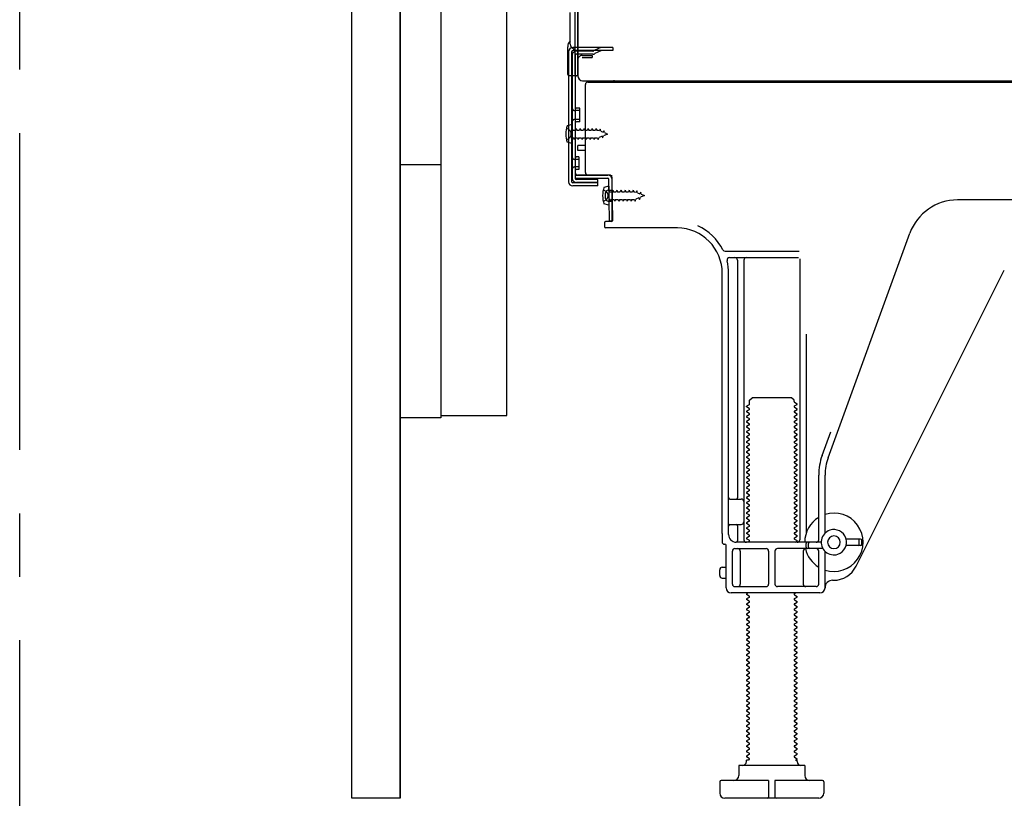
# Model space of a CAD drawing. Extents: x 28111 to 54242, y 210 to 8610.
# Drawn here: x 34920 to 35309, y 4577 to 4884 of the extents above; entities that cross this region are included whole.
import ezdxf

# ---------------------------------------------------------------- set-up
doc = ezdxf.new("R2010")
doc.units = 0
doc.header["$LTSCALE"] = 50
doc.header["$MEASUREMENT"] = 0
for name, pattern in [('CENTER', [2, 1.25, -0.25, 0.25, -0.25]), ('HIDDEN', [0.375, 0.25, -0.125]), ('HIDDENNEW0', [4.5, 3, -1.5])]:
    doc.linetypes.add(name, pattern=pattern)
for name, color, linetype in [('111-壁仕上', 3, 'CONTINUOUS'), ('121-キャビネット（中）', 253, 'HIDDEN'), ('122-扉', 6, 'CONTINUOUS'), ('150-機器', 8, 'CONTINUOUS')]:
    doc.layers.add(name, color=color, linetype=linetype)

msp = doc.modelspace()

# ---------------------------------------------------------------- linework, layer by layer
at = {"layer": '111-壁仕上', "color": 253, "linetype": 'CENTER', "ltscale": 2}
msp.add_line((34920.36, 3714.31), (34920.36, 5909.3), dxfattribs=at)
at = {"layer": '121-キャビネット（中）', "linetype": 'Continuous'}
msp.add_line((35070.36, 4726.92), (35070.36, 5396.92), dxfattribs=at)
at = {"layer": '121-キャビネット（中）', "linetype": 'Continuous', "ltscale": 2}
msp.add_line((35070.36, 4576.92), (35070.36, 4726.92), dxfattribs=at)
at = {"layer": '121-キャビネット（中）', "linetype": 'Continuous', "flags": 128}
for points in [[(35086.36, 5395.92), (35086.36, 4727.92), (35112.36, 4727.92), (35112.36, 5395.92)], [(35070.36, 4726.92), (35070.36, 4826.92), (35086.36, 4826.92), (35086.36, 4726.92)]]:
    msp.add_lwpolyline(points, close=True, dxfattribs=at)
at = {"layer": '122-扉', "color": 253}
msp.add_lwpolyline([(35070.36, 4576.92), (35051.36, 4576.92), (35051.36, 5396.92), (35070.36, 5396.92)], close=True, dxfattribs=at)
at = {"layer": '150-機器', "color": 13, "linetype": 'Continuous'}
for p, q in [((35139.39, 4862.42), (35139.39, 4976.92)), ((35140.39, 4909.92), (35140.39, 4861.92)), ((35140.39, 4876.72), (35140.4, 4897.55)), ((35137.39, 4874.41), (35137.39, 4886.9)), ((35139.4, 4879.05), (35139.4, 4883.91)), ((35140.39, 4862.42), (35140.39, 4876.72)), ((35136.4, 4862.42), (35136.4, 4873.36)), ((35139.36, 4873.02), (35138.46, 4873.02)), ((35139.36, 4871.82), (35138.46, 4871.82)), ((35136.76, 4871.32), (35136.76, 4820.12)), ((35137.96, 4871.32), (35137.96, 4820.12)), ((35139.36, 4869.92), (35139.36, 4821.52)), ((35139.88, 4861.92), (35136.9, 4861.92)), ((35139.36, 4862.42), (35139.36, 4855.92)), ((35142.24, 4859.92), (35674.39, 4859.92)), ((35143.36, 4823.72), (35143.36, 4858.42)), ((35144.36, 4859.42), (35678.36, 4859.42)), ((35155.82, 4859.51), (35155.95, 4859.42)), ((35141.16, 4849.17), (35139.86, 4849.17)), ((35141.16, 4843.67), (35141.16, 4849.17)), ((35138.16, 4842.67), (35136.2, 4842.17)), ((35138.16, 4842.67), (35138.16, 4835.17)), ((35139.36, 4843.22), (35139.36, 4823.72)), ((35139.36, 4841.63), (35139.36, 4823.72)), ((35141.16, 4843.67), (35139.86, 4843.67)), ((35138.16, 4835.17), (35136.2, 4835.67)), ((35143.36, 4834.42), (35140.36, 4834.42)), ((35140.36, 4832.42), (35140.36, 4834.42)), ((35143.36, 4832.42), (35140.36, 4832.42)), ((35139.36, 4822.72), (35152.19, 4822.72)), ((35139.36, 4822.72), (35139.36, 4821.52)), ((35139.36, 4821.52), (35152.19, 4821.52)), ((35152.86, 4822.72), (35140.36, 4822.72)), ((35153.88, 4821.05), (35153.86, 4822.72)), ((35153.86, 4821.86), (35153.86, 4804.72)), ((35148.26, 4819.62), (35138.46, 4819.62)), ((35148.26, 4818.42), (35138.46, 4818.42)), ((35148.26, 4821.02), (35139.86, 4821.02)), ((35148.26, 4818.42), (35148.26, 4821.02)), ((35152.66, 4818.36), (35150.7, 4817.86)), ((35152.66, 4818.36), (35152.66, 4810.86)), ((35152.94, 4804.71), (35152.69, 4821.03)), ((35154.14, 4804.72), (35153.88, 4821.05)), ((35151.36, 4813.46), (35151.36, 4815.76)), ((35152.36, 4816.76), (35153.86, 4816.76)), ((35152.66, 4810.86), (35150.7, 4811.36)), ((35152.36, 4812.46), (35153.86, 4812.46)), ((35411.36, 4812.92), (35290.08, 4812.92)), ((35150.86, 4803.92), (35150.86, 4802.42)), ((35153.56, 4804.42), (35151.36, 4804.42)), ((35179.63, 4801.92), (35151.36, 4801.92)), ((35152.94, 4804.71), (35154.14, 4804.72)), ((35239.06, 4711.24), (35271.29, 4799.76)), ((35198.52, 4792.67), (35227.64, 4792.67)), ((35200.21, 4790.17), (35227.36, 4790.17)), ((35203.36, 4789.17), (35203.36, 4695.42)), ((35205.86, 4789.17), (35205.86, 4678.92)), ((35227.86, 4789.67), (35227.86, 4678.92)), ((35197.36, 4681.34), (35197.36, 4783.92)), ((35199.86, 4680.92), (35199.86, 4783.92)), ((35250.12, 4668.45), (35308.54, 4785.28)), ((35230.36, 4759.95), (35230.36, 4681.28)), ((35207.94, 4732.17), (35206.86, 4731.55)), ((35208.09, 4733.92), (35209.09, 4734.92)), ((35208.09, 4732.42), (35208.09, 4733.92)), ((35224.63, 4734.92), (35209.09, 4734.92)), ((35225.63, 4733.92), (35224.63, 4734.92)), ((35225.63, 4733.42), (35225.63, 4733.92)), ((35225.78, 4733.17), (35226.86, 4732.55)), ((35225.78, 4731.67), (35226.86, 4732.3)), ((35226.86, 4732.3), (35226.86, 4732.55)), ((35206.86, 4731.3), (35206.86, 4731.55)), ((35207.94, 4730.67), (35206.86, 4731.3)), ((35207.94, 4730.17), (35206.86, 4729.55)), ((35206.86, 4729.55), (35206.86, 4729.3)), ((35207.94, 4728.67), (35206.86, 4729.3)), ((35207.94, 4728.17), (35206.86, 4727.55)), ((35225.78, 4731.17), (35226.86, 4730.55)), ((35225.78, 4729.67), (35226.86, 4730.3)), ((35225.78, 4729.17), (35226.86, 4728.55)), ((35225.78, 4727.67), (35226.86, 4728.3)), ((35226.86, 4730.3), (35226.86, 4730.55)), ((35226.86, 4728.3), (35226.86, 4728.55)), ((35206.86, 4727.55), (35206.86, 4727.3)), ((35207.94, 4726.67), (35206.86, 4727.3)), ((35207.94, 4726.17), (35206.86, 4725.55)), ((35206.86, 4725.55), (35206.86, 4725.3)), ((35207.94, 4724.67), (35206.86, 4725.3)), ((35207.94, 4724.17), (35206.86, 4723.55)), ((35225.78, 4727.17), (35226.86, 4726.55)), ((35225.78, 4725.67), (35226.86, 4726.3)), ((35225.78, 4725.17), (35226.86, 4724.55)), ((35225.78, 4723.67), (35226.86, 4724.3)), ((35226.86, 4726.3), (35226.86, 4726.55)), ((35226.86, 4724.3), (35226.86, 4724.55)), ((35206.86, 4723.55), (35206.86, 4723.3)), ((35207.94, 4722.67), (35206.86, 4723.3)), ((35207.94, 4722.17), (35206.86, 4721.55)), ((35206.86, 4721.55), (35206.86, 4721.3)), ((35207.94, 4720.67), (35206.86, 4721.3)), ((35225.78, 4723.17), (35226.86, 4722.55)), ((35225.78, 4721.67), (35226.86, 4722.3)), ((35225.78, 4721.17), (35226.86, 4720.55)), ((35225.78, 4719.67), (35226.86, 4720.3)), ((35226.86, 4722.3), (35226.86, 4722.55)), ((35226.86, 4720.3), (35226.86, 4720.55)), ((35236.72, 4712.09), (35240.11, 4721.41)), ((35207.94, 4720.17), (35206.86, 4719.55)), ((35206.86, 4719.55), (35206.86, 4719.3)), ((35207.94, 4718.67), (35206.86, 4719.3)), ((35207.94, 4718.17), (35206.86, 4717.55)), ((35206.86, 4717.55), (35206.86, 4717.3)), ((35207.94, 4716.67), (35206.86, 4717.3)), ((35225.78, 4719.17), (35226.86, 4718.55)), ((35225.78, 4717.67), (35226.86, 4718.3)), ((35225.78, 4717.17), (35226.86, 4716.55)), ((35226.86, 4718.3), (35226.86, 4718.55)), ((35226.86, 4716.3), (35226.86, 4716.55)), ((35207.94, 4716.17), (35206.86, 4715.55)), ((35206.86, 4715.55), (35206.86, 4715.3)), ((35207.94, 4714.67), (35206.86, 4715.3)), ((35207.94, 4714.17), (35206.86, 4713.55)), ((35206.86, 4713.55), (35206.86, 4713.3)), ((35207.94, 4712.67), (35206.86, 4713.3)), ((35225.78, 4715.67), (35226.86, 4716.3)), ((35225.78, 4715.17), (35226.86, 4714.55)), ((35225.78, 4713.67), (35226.86, 4714.3)), ((35225.78, 4713.17), (35226.86, 4712.55)), ((35226.86, 4714.3), (35226.86, 4714.55)), ((35226.86, 4712.3), (35226.86, 4712.55)), ((35207.94, 4712.17), (35206.86, 4711.55)), ((35206.86, 4711.55), (35206.86, 4711.3)), ((35207.94, 4710.67), (35206.86, 4711.3)), ((35207.94, 4710.17), (35206.86, 4709.55)), ((35206.86, 4709.55), (35206.86, 4709.3)), ((35207.94, 4708.67), (35206.86, 4709.3)), ((35225.78, 4711.67), (35226.86, 4712.3)), ((35225.78, 4711.17), (35226.86, 4710.55)), ((35225.78, 4709.67), (35226.86, 4710.3)), ((35225.78, 4709.17), (35226.86, 4708.55)), ((35226.86, 4710.3), (35226.86, 4710.55)), ((35207.94, 4708.17), (35206.86, 4707.55)), ((35206.86, 4707.55), (35206.86, 4707.3)), ((35207.94, 4706.67), (35206.86, 4707.3)), ((35207.94, 4706.17), (35206.86, 4705.55)), ((35206.86, 4705.55), (35206.86, 4705.3)), ((35207.94, 4704.67), (35206.86, 4705.3)), ((35225.78, 4707.67), (35226.86, 4708.3)), ((35225.78, 4707.17), (35226.86, 4706.55)), ((35225.78, 4705.67), (35226.86, 4706.3)), ((35225.78, 4705.17), (35226.86, 4704.55)), ((35226.86, 4708.3), (35226.86, 4708.55)), ((35226.86, 4706.3), (35226.86, 4706.55)), ((35207.94, 4704.17), (35206.86, 4703.55)), ((35206.86, 4703.55), (35206.86, 4703.3)), ((35207.94, 4702.67), (35206.86, 4703.3)), ((35207.94, 4702.17), (35206.86, 4701.55)), ((35206.86, 4701.55), (35206.86, 4701.3)), ((35207.94, 4700.67), (35206.86, 4701.3)), ((35225.78, 4703.67), (35226.86, 4704.3)), ((35225.78, 4703.17), (35226.86, 4702.55)), ((35225.78, 4701.67), (35226.86, 4702.3)), ((35225.78, 4701.17), (35226.86, 4700.55)), ((35226.86, 4704.3), (35226.86, 4704.55)), ((35226.86, 4702.3), (35226.86, 4702.55)), ((35235.36, 4678.92), (35235.36, 4704.4)), ((35237.86, 4681.49), (35237.86, 4704.4)), ((35207.94, 4700.17), (35206.86, 4699.55)), ((35206.86, 4699.55), (35206.86, 4699.3)), ((35207.94, 4698.67), (35206.86, 4699.3)), ((35207.94, 4698.17), (35206.86, 4697.55)), ((35206.86, 4697.55), (35206.86, 4697.3)), ((35207.94, 4696.67), (35206.86, 4697.3)), ((35225.78, 4699.67), (35226.86, 4700.3)), ((35225.78, 4699.17), (35226.86, 4698.55)), ((35225.78, 4697.67), (35226.86, 4698.3)), ((35225.78, 4697.17), (35226.86, 4696.55)), ((35226.86, 4700.3), (35226.86, 4700.55)), ((35226.86, 4698.3), (35226.86, 4698.55)), ((35200.36, 4694.92), (35204.86, 4694.92)), ((35207.94, 4696.17), (35206.86, 4695.55)), ((35206.86, 4695.55), (35206.86, 4695.3)), ((35207.94, 4694.67), (35206.86, 4695.3)), ((35207.94, 4694.17), (35206.86, 4693.55)), ((35206.86, 4693.55), (35206.86, 4693.3)), ((35207.94, 4692.67), (35206.86, 4693.3)), ((35225.78, 4695.67), (35226.86, 4696.3)), ((35225.78, 4695.17), (35226.86, 4694.55)), ((35225.78, 4693.67), (35226.86, 4694.3)), ((35225.78, 4693.17), (35226.86, 4692.55)), ((35226.86, 4696.3), (35226.86, 4696.55)), ((35226.86, 4694.3), (35226.86, 4694.55)), ((35199.86, 4687.92), (35199.86, 4691.92)), ((35207.94, 4692.17), (35206.86, 4691.55)), ((35206.86, 4691.55), (35206.86, 4691.3)), ((35207.94, 4690.67), (35206.86, 4691.3)), ((35207.94, 4690.17), (35206.86, 4689.55)), ((35206.86, 4689.55), (35206.86, 4689.3)), ((35207.94, 4688.67), (35206.86, 4689.3)), ((35225.78, 4691.67), (35226.86, 4692.3)), ((35225.78, 4691.17), (35226.86, 4690.55)), ((35225.78, 4689.67), (35226.86, 4690.3)), ((35226.86, 4692.3), (35226.86, 4692.55)), ((35226.86, 4690.3), (35226.86, 4690.55)), ((35207.94, 4688.17), (35206.86, 4687.55)), ((35206.86, 4687.55), (35206.86, 4687.3)), ((35207.94, 4686.67), (35206.86, 4687.3)), ((35207.94, 4686.17), (35206.86, 4685.55)), ((35206.86, 4685.55), (35206.86, 4685.3)), ((35225.78, 4689.17), (35226.86, 4688.55)), ((35225.78, 4687.67), (35226.86, 4688.3)), ((35225.78, 4687.17), (35226.86, 4686.55)), ((35225.78, 4685.67), (35226.86, 4686.3)), ((35226.86, 4688.3), (35226.86, 4688.55)), ((35226.86, 4686.3), (35226.86, 4686.55)), ((35200.36, 4684.92), (35204.86, 4684.92)), ((35203.36, 4684.42), (35203.36, 4678.42)), ((35207.94, 4684.67), (35206.86, 4685.3)), ((35207.94, 4684.17), (35206.86, 4683.55)), ((35206.86, 4683.55), (35206.86, 4683.3)), ((35207.94, 4682.67), (35206.86, 4683.3)), ((35207.94, 4682.17), (35206.86, 4681.55)), ((35206.86, 4681.55), (35206.86, 4681.3)), ((35225.78, 4685.17), (35226.86, 4684.55)), ((35225.78, 4683.67), (35226.86, 4684.3)), ((35225.78, 4683.17), (35226.86, 4682.55)), ((35225.78, 4681.67), (35226.86, 4682.3)), ((35226.86, 4684.3), (35226.86, 4684.55)), ((35226.86, 4682.3), (35226.86, 4682.55)), ((35197.36, 4681.34), (35197.36, 4677.72)), ((35236.36, 4677.92), (35202.86, 4677.92)), ((35207.94, 4680.67), (35206.86, 4681.3)), ((35207.94, 4680.17), (35206.86, 4679.55)), ((35206.86, 4679.55), (35206.86, 4679.3)), ((35207.94, 4678.67), (35206.86, 4679.3)), ((35207.94, 4678.17), (35207.51, 4677.92)), ((35225.78, 4681.17), (35226.86, 4680.55)), ((35225.78, 4679.67), (35226.86, 4680.3)), ((35225.78, 4679.17), (35226.86, 4678.55)), ((35226.21, 4677.92), (35226.86, 4678.3)), ((35226.86, 4680.3), (35226.86, 4680.55)), ((35226.86, 4678.3), (35226.86, 4678.55)), ((35251.86, 4679.17), (35246.2, 4679.17)), ((35251.36, 4677.17), (35251.36, 4678.67)), ((35252.36, 4677.17), (35252.36, 4678.67)), ((35197.86, 4677.22), (35198.36, 4677.22)), ((35198.86, 4659.92), (35198.86, 4676.72)), ((35201.36, 4661.42), (35201.36, 4674.42)), ((35202.36, 4675.42), (35214.61, 4675.42)), ((35204.43, 4674.42), (35204.43, 4661.42)), ((35215.61, 4674.42), (35215.61, 4661.42)), ((35218.11, 4674.42), (35218.11, 4661.42)), ((35237.03, 4675.42), (35219.11, 4675.42)), ((35229.29, 4674.42), (35229.29, 4661.42)), ((35230.36, 4675.92), (35230.36, 4677.42)), ((35231.36, 4675.92), (35231.36, 4677.42)), ((35235.36, 4661.42), (35235.36, 4674.42)), ((35237.86, 4659.92), (35237.86, 4674.35)), ((35251.86, 4676.67), (35246.2, 4676.67)), ((35196.36, 4664.77), (35196.36, 4667.07)), ((35197.36, 4668.07), (35198.86, 4668.07)), ((35197.36, 4663.77), (35198.86, 4663.77)), ((35240.86, 4662.92), (35241.36, 4662.92)), ((35202.36, 4660.42), (35214.61, 4660.42)), ((35234.36, 4660.42), (35219.11, 4660.42)), ((35235.86, 4657.92), (35200.86, 4657.92)), ((35207.51, 4657.92), (35206.86, 4657.55)), ((35206.86, 4657.55), (35206.86, 4657.3)), ((35207.94, 4656.67), (35206.86, 4657.3)), ((35207.94, 4656.17), (35206.86, 4655.55)), ((35206.86, 4655.55), (35206.86, 4655.3)), ((35207.94, 4654.67), (35206.86, 4655.3)), ((35225.78, 4657.67), (35226.21, 4657.92)), ((35225.78, 4657.17), (35226.86, 4656.55)), ((35225.78, 4655.67), (35226.86, 4656.3)), ((35225.78, 4655.17), (35226.86, 4654.55)), ((35225.78, 4653.67), (35226.86, 4654.3)), ((35226.86, 4656.3), (35226.86, 4656.55)), ((35226.86, 4654.3), (35226.86, 4654.55)), ((35207.94, 4654.17), (35206.86, 4653.55)), ((35206.86, 4653.55), (35206.86, 4653.3)), ((35207.94, 4652.67), (35206.86, 4653.3)), ((35207.94, 4652.17), (35206.86, 4651.55)), ((35206.86, 4651.55), (35206.86, 4651.3)), ((35207.94, 4650.67), (35206.86, 4651.3)), ((35225.78, 4653.17), (35226.86, 4652.55)), ((35225.78, 4651.67), (35226.86, 4652.3)), ((35225.78, 4651.17), (35226.86, 4650.55)), ((35226.86, 4652.3), (35226.86, 4652.55)), ((35226.86, 4650.3), (35226.86, 4650.55)), ((35207.94, 4650.17), (35206.86, 4649.55)), ((35206.86, 4649.55), (35206.86, 4649.3)), ((35207.94, 4648.67), (35206.86, 4649.3)), ((35207.94, 4648.17), (35206.86, 4647.55)), ((35206.86, 4647.55), (35206.86, 4647.3)), ((35207.94, 4646.67), (35206.86, 4647.3)), ((35225.78, 4649.67), (35226.86, 4650.3)), ((35225.78, 4649.17), (35226.86, 4648.55)), ((35225.78, 4647.67), (35226.86, 4648.3)), ((35225.78, 4647.17), (35226.86, 4646.55)), ((35226.86, 4648.3), (35226.86, 4648.55)), ((35226.86, 4646.3), (35226.86, 4646.55)), ((35207.94, 4646.17), (35206.86, 4645.55)), ((35206.86, 4645.55), (35206.86, 4645.3)), ((35207.94, 4644.67), (35206.86, 4645.3)), ((35207.94, 4644.17), (35206.86, 4643.55)), ((35206.86, 4643.55), (35206.86, 4643.3)), ((35207.94, 4642.67), (35206.86, 4643.3)), ((35225.78, 4645.67), (35226.86, 4646.3)), ((35225.78, 4645.17), (35226.86, 4644.55)), ((35225.78, 4643.67), (35226.86, 4644.3)), ((35225.78, 4643.17), (35226.86, 4642.55)), ((35226.86, 4644.3), (35226.86, 4644.55)), ((35207.94, 4642.17), (35206.86, 4641.55)), ((35206.86, 4641.55), (35206.86, 4641.3)), ((35207.94, 4640.67), (35206.86, 4641.3)), ((35207.94, 4640.17), (35206.86, 4639.55)), ((35206.86, 4639.55), (35206.86, 4639.3)), ((35207.94, 4638.67), (35206.86, 4639.3)), ((35225.78, 4641.67), (35226.86, 4642.3)), ((35225.78, 4641.17), (35226.86, 4640.55)), ((35225.78, 4639.67), (35226.86, 4640.3)), ((35225.78, 4639.17), (35226.86, 4638.55)), ((35226.86, 4642.3), (35226.86, 4642.55)), ((35226.86, 4640.3), (35226.86, 4640.55)), ((35207.94, 4638.17), (35206.86, 4637.55)), ((35206.86, 4637.55), (35206.86, 4637.3)), ((35207.94, 4636.67), (35206.86, 4637.3)), ((35207.94, 4636.17), (35206.86, 4635.55)), ((35206.86, 4635.55), (35206.86, 4635.3)), ((35207.94, 4634.67), (35206.86, 4635.3)), ((35225.78, 4637.67), (35226.86, 4638.3)), ((35225.78, 4637.17), (35226.86, 4636.55)), ((35225.78, 4635.67), (35226.86, 4636.3)), ((35225.78, 4635.17), (35226.86, 4634.55)), ((35226.86, 4638.3), (35226.86, 4638.55)), ((35226.86, 4636.3), (35226.86, 4636.55)), ((35207.94, 4634.17), (35206.86, 4633.55)), ((35206.86, 4633.55), (35206.86, 4633.3)), ((35207.94, 4632.67), (35206.86, 4633.3)), ((35207.94, 4632.17), (35206.86, 4631.55)), ((35206.86, 4631.55), (35206.86, 4631.3)), ((35207.94, 4630.67), (35206.86, 4631.3)), ((35225.78, 4633.67), (35226.86, 4634.3)), ((35225.78, 4633.17), (35226.86, 4632.55)), ((35225.78, 4631.67), (35226.86, 4632.3)), ((35225.78, 4631.17), (35226.86, 4630.55)), ((35226.86, 4634.3), (35226.86, 4634.55)), ((35226.86, 4632.3), (35226.86, 4632.55)), ((35207.94, 4630.17), (35206.86, 4629.55)), ((35206.86, 4629.55), (35206.86, 4629.3)), ((35207.94, 4628.67), (35206.86, 4629.3)), ((35207.94, 4628.17), (35206.86, 4627.55)), ((35206.86, 4627.55), (35206.86, 4627.3)), ((35207.94, 4626.67), (35206.86, 4627.3)), ((35225.78, 4629.67), (35226.86, 4630.3)), ((35225.78, 4629.17), (35226.86, 4628.55)), ((35225.78, 4627.67), (35226.86, 4628.3)), ((35225.78, 4627.17), (35226.86, 4626.55)), ((35226.86, 4630.3), (35226.86, 4630.55)), ((35226.86, 4628.3), (35226.86, 4628.55)), ((35207.94, 4626.17), (35206.86, 4625.55)), ((35206.86, 4625.55), (35206.86, 4625.3)), ((35207.94, 4624.67), (35206.86, 4625.3)), ((35207.94, 4624.17), (35206.86, 4623.55)), ((35206.86, 4623.55), (35206.86, 4623.3)), ((35207.94, 4622.67), (35206.86, 4623.3)), ((35225.78, 4625.67), (35226.86, 4626.3)), ((35225.78, 4625.17), (35226.86, 4624.55)), ((35225.78, 4623.67), (35226.86, 4624.3)), ((35226.86, 4626.3), (35226.86, 4626.55)), ((35226.86, 4624.3), (35226.86, 4624.55)), ((35207.94, 4622.17), (35206.86, 4621.55)), ((35206.86, 4621.55), (35206.86, 4621.3)), ((35207.94, 4620.67), (35206.86, 4621.3)), ((35207.94, 4620.17), (35206.86, 4619.55)), ((35206.86, 4619.55), (35206.86, 4619.3)), ((35225.78, 4623.17), (35226.86, 4622.55)), ((35225.78, 4621.67), (35226.86, 4622.3)), ((35225.78, 4621.17), (35226.86, 4620.55)), ((35225.78, 4619.67), (35226.86, 4620.3)), ((35226.86, 4622.3), (35226.86, 4622.55)), ((35226.86, 4620.3), (35226.86, 4620.55)), ((35207.94, 4618.67), (35206.86, 4619.3)), ((35207.94, 4618.17), (35206.86, 4617.55)), ((35206.86, 4617.55), (35206.86, 4617.3)), ((35207.94, 4616.67), (35206.86, 4617.3)), ((35207.94, 4616.17), (35206.86, 4615.55)), ((35206.86, 4615.55), (35206.86, 4615.3)), ((35225.78, 4619.17), (35226.86, 4618.55)), ((35225.78, 4617.67), (35226.86, 4618.3)), ((35225.78, 4617.17), (35226.86, 4616.55)), ((35225.78, 4615.67), (35226.86, 4616.3)), ((35226.86, 4618.3), (35226.86, 4618.55)), ((35226.86, 4616.3), (35226.86, 4616.55)), ((35207.94, 4614.67), (35206.86, 4615.3)), ((35207.94, 4614.17), (35206.86, 4613.55)), ((35206.86, 4613.55), (35206.86, 4613.3)), ((35207.94, 4612.67), (35206.86, 4613.3)), ((35207.94, 4612.17), (35206.86, 4611.55)), ((35225.78, 4615.17), (35226.86, 4614.55)), ((35225.78, 4613.67), (35226.86, 4614.3)), ((35225.78, 4613.17), (35226.86, 4612.55)), ((35225.78, 4611.67), (35226.86, 4612.3)), ((35226.86, 4614.3), (35226.86, 4614.55)), ((35226.86, 4612.3), (35226.86, 4612.55)), ((35206.86, 4611.55), (35206.86, 4611.3)), ((35207.94, 4610.67), (35206.86, 4611.3)), ((35207.94, 4610.17), (35206.86, 4609.55)), ((35206.86, 4609.55), (35206.86, 4609.3)), ((35207.94, 4608.67), (35206.86, 4609.3)), ((35207.94, 4608.17), (35206.86, 4607.55)), ((35225.78, 4611.17), (35226.86, 4610.55)), ((35225.78, 4609.67), (35226.86, 4610.3)), ((35225.78, 4609.17), (35226.86, 4608.55)), ((35225.78, 4607.67), (35226.86, 4608.3)), ((35226.86, 4610.3), (35226.86, 4610.55)), ((35226.86, 4608.3), (35226.86, 4608.55)), ((35206.86, 4607.55), (35206.86, 4607.3)), ((35207.94, 4606.67), (35206.86, 4607.3)), ((35207.94, 4606.17), (35206.86, 4605.55)), ((35206.86, 4605.55), (35206.86, 4605.3)), ((35207.94, 4604.67), (35206.86, 4605.3)), ((35207.94, 4604.17), (35206.86, 4603.55)), ((35225.78, 4607.17), (35226.86, 4606.55)), ((35225.78, 4605.67), (35226.86, 4606.3)), ((35225.78, 4605.17), (35226.86, 4604.55)), ((35225.78, 4603.67), (35226.86, 4604.3)), ((35226.86, 4606.3), (35226.86, 4606.55)), ((35226.86, 4604.3), (35226.86, 4604.55)), ((35206.86, 4603.55), (35206.86, 4603.3)), ((35207.94, 4602.67), (35206.86, 4603.3)), ((35207.94, 4602.17), (35206.86, 4601.55)), ((35206.86, 4601.55), (35206.86, 4601.3)), ((35207.94, 4600.67), (35206.86, 4601.3)), ((35207.94, 4600.17), (35206.86, 4599.55)), ((35225.78, 4603.17), (35226.86, 4602.55)), ((35225.78, 4601.67), (35226.86, 4602.3)), ((35225.78, 4601.17), (35226.86, 4600.55)), ((35225.78, 4599.67), (35226.86, 4600.3)), ((35226.86, 4602.3), (35226.86, 4602.55)), ((35226.86, 4600.3), (35226.86, 4600.55)), ((35206.86, 4599.55), (35206.86, 4599.3)), ((35207.94, 4598.67), (35206.86, 4599.3)), ((35207.94, 4598.17), (35206.86, 4597.55)), ((35206.86, 4597.55), (35206.86, 4597.3)), ((35207.94, 4596.67), (35206.86, 4597.3)), ((35207.94, 4596.17), (35206.86, 4595.55)), ((35225.78, 4599.17), (35226.86, 4598.55)), ((35225.78, 4597.67), (35226.86, 4598.3)), ((35225.78, 4597.17), (35226.86, 4596.55)), ((35225.78, 4595.67), (35226.86, 4596.3)), ((35226.86, 4598.3), (35226.86, 4598.55)), ((35226.86, 4596.3), (35226.86, 4596.55)), ((35206.86, 4595.55), (35206.86, 4595.3)), ((35207.94, 4594.67), (35206.86, 4595.3)), ((35207.94, 4594.17), (35206.86, 4593.55)), ((35206.86, 4593.55), (35206.86, 4593.3)), ((35207.94, 4592.67), (35206.86, 4593.3)), ((35225.78, 4595.17), (35226.86, 4594.55)), ((35225.78, 4593.67), (35226.86, 4594.3)), ((35225.78, 4593.17), (35226.86, 4592.55)), ((35226.21, 4591.92), (35226.86, 4592.3)), ((35226.86, 4594.3), (35226.86, 4594.55)), ((35226.86, 4592.3), (35226.86, 4592.55)), ((35229.86, 4589.92), (35203.86, 4589.92)), ((35203.86, 4589.92), (35203.86, 4585.92)), ((35206.86, 4591.42), (35206.86, 4591.92)), ((35207.51, 4591.92), (35206.86, 4591.92)), ((35207.94, 4592.17), (35207.51, 4591.92)), ((35226.21, 4591.92), (35226.86, 4591.92)), ((35226.86, 4591.42), (35226.86, 4591.92)), ((35229.86, 4589.92), (35229.86, 4585.92)), ((35196.36, 4583.42), (35196.36, 4578.92)), ((35215.61, 4583.92), (35196.86, 4583.92)), ((35215.61, 4583.92), (35215.61, 4577.42)), ((35236.86, 4583.92), (35218.11, 4583.92)), ((35218.11, 4583.92), (35218.11, 4577.42)), ((35237.36, 4583.42), (35237.36, 4578.92)), ((35235.36, 4576.92), (35198.36, 4576.92))]:
    msp.add_line(p, q, dxfattribs=at)
at = {"layer": '150-機器', "color": 13, "linetype": 'HIDDENNEW0'}
for p, q in [((35154.26, 4873.02), (35139.36, 4873.02)), ((35154.26, 4871.82), (35139.36, 4871.82)), ((35148.86, 4872.82), (35146.56, 4871.67)), ((35149.44, 4871.77), (35147.14, 4870.62)), ((35154.26, 4873.02), (35154.26, 4871.82)), ((35138.16, 4869.92), (35138.16, 4821.52)), ((35146.34, 4871.62), (35139.86, 4871.62)), ((35146.29, 4870.42), (35139.86, 4870.42)), ((35142.16, 4869.92), (35146.06, 4869.92)), ((35142.16, 4869.12), (35146.06, 4869.12)), ((35146.06, 4869.92), (35146.06, 4869.12)), ((35141.16, 4848.17), (35139.16, 4848.17)), ((35141.16, 4844.67), (35139.16, 4844.67)), ((35136.82, 4840.67), (35135.92, 4841.17)), ((35139.75, 4841.12), (35139.48, 4840.47)), ((35139.75, 4841.12), (35140.02, 4840.47)), ((35141.33, 4841.12), (35141.06, 4840.47)), ((35141.33, 4841.12), (35141.6, 4840.47)), ((35142.92, 4841.12), (35142.65, 4840.47)), ((35142.92, 4841.12), (35143.19, 4840.47)), ((35144.51, 4841.12), (35144.24, 4840.47)), ((35144.51, 4841.12), (35144.78, 4840.47)), ((35146.1, 4841.12), (35145.83, 4840.47)), ((35146.1, 4841.12), (35146.37, 4840.47)), ((35147.68, 4841.12), (35147.41, 4840.47)), ((35147.68, 4841.12), (35147.95, 4840.47)), ((35149.22, 4840.84), (35148.95, 4840.25)), ((35149.43, 4840.05), (35149.22, 4840.84)), ((35135.92, 4836.67), (35136.82, 4837.17)), ((35138.66, 4840.47), (35139.48, 4840.47)), ((35138.66, 4837.37), (35138.68, 4837.37)), ((35138.68, 4837.37), (35138.95, 4836.72)), ((35139.22, 4837.37), (35138.95, 4836.72)), ((35139.22, 4837.37), (35140.27, 4837.37)), ((35140.02, 4840.47), (35141.06, 4840.47)), ((35140.27, 4837.37), (35140.54, 4836.72)), ((35140.81, 4837.37), (35140.54, 4836.72)), ((35140.81, 4837.37), (35141.86, 4837.37)), ((35141.6, 4840.47), (35142.65, 4840.47)), ((35141.86, 4837.37), (35142.13, 4836.72)), ((35142.4, 4837.37), (35142.13, 4836.72)), ((35142.4, 4837.37), (35143.45, 4837.37)), ((35143.19, 4840.47), (35144.24, 4840.47)), ((35143.45, 4837.37), (35143.72, 4836.72)), ((35143.98, 4837.37), (35143.72, 4836.72)), ((35143.98, 4837.37), (35145.03, 4837.37)), ((35144.78, 4840.47), (35145.83, 4840.47)), ((35145.03, 4837.37), (35145.3, 4836.72)), ((35145.57, 4837.37), (35145.3, 4836.72)), ((35145.57, 4837.37), (35146.62, 4837.37)), ((35146.37, 4840.47), (35147.41, 4840.47)), ((35146.62, 4837.37), (35146.89, 4836.72)), ((35147.16, 4837.37), (35146.89, 4836.72)), ((35147.16, 4837.37), (35148.21, 4837.37)), ((35147.95, 4840.47), (35148.42, 4840.47)), ((35148.21, 4837.37), (35148.48, 4836.72)), ((35148.42, 4840.47), (35148.95, 4840.25)), ((35148.48, 4836.72), (35148.79, 4837.52)), ((35149.96, 4838.01), (35148.79, 4837.52)), ((35149.43, 4840.05), (35150.38, 4839.66)), ((35149.96, 4838.01), (35150.19, 4837.4)), ((35150.19, 4837.4), (35150.56, 4838.26)), ((35150.7, 4840.23), (35150.38, 4839.66)), ((35152.16, 4838.92), (35150.56, 4838.26)), ((35150.87, 4839.46), (35150.7, 4840.23)), ((35150.87, 4839.46), (35152.16, 4838.92)), ((35140.86, 4829.92), (35139.86, 4829.92)), ((35140.86, 4829.92), (35140.86, 4824.92)), ((35140.86, 4828.92), (35139.16, 4828.92)), ((35140.86, 4825.92), (35139.16, 4825.92)), ((35140.86, 4824.92), (35139.86, 4824.92)), ((35148.26, 4819.82), (35139.86, 4819.82)), ((35151.32, 4816.36), (35150.42, 4816.86)), ((35153.16, 4816.16), (35153.98, 4816.16)), ((35154.25, 4816.81), (35153.98, 4816.16)), ((35154.25, 4816.81), (35154.52, 4816.16)), ((35154.52, 4816.16), (35155.56, 4816.16)), ((35155.83, 4816.81), (35155.56, 4816.16)), ((35155.83, 4816.81), (35156.1, 4816.16)), ((35156.1, 4816.16), (35157.15, 4816.16)), ((35157.42, 4816.81), (35157.15, 4816.16)), ((35157.42, 4816.81), (35157.69, 4816.16)), ((35157.69, 4816.16), (35158.74, 4816.16)), ((35159.01, 4816.81), (35158.74, 4816.16)), ((35159.01, 4816.81), (35159.28, 4816.16)), ((35159.28, 4816.16), (35160.33, 4816.16)), ((35160.6, 4816.81), (35160.33, 4816.16)), ((35160.6, 4816.81), (35160.87, 4816.16)), ((35160.87, 4816.16), (35161.91, 4816.16)), ((35162.18, 4816.81), (35161.91, 4816.16)), ((35162.18, 4816.81), (35162.45, 4816.16)), ((35162.45, 4816.16), (35162.92, 4816.16)), ((35162.92, 4816.16), (35163.45, 4815.94)), ((35164.46, 4813.7), (35163.29, 4813.21)), ((35163.72, 4816.53), (35163.45, 4815.94)), ((35163.93, 4815.74), (35163.72, 4816.53)), ((35163.93, 4815.74), (35164.88, 4815.35)), ((35164.46, 4813.7), (35164.69, 4813.09)), ((35164.69, 4813.09), (35165.06, 4813.95)), ((35165.2, 4815.92), (35164.88, 4815.35)), ((35166.66, 4814.61), (35165.06, 4813.95)), ((35165.37, 4815.14), (35165.2, 4815.92)), ((35165.37, 4815.14), (35166.66, 4814.61)), ((35150.42, 4812.36), (35151.32, 4812.86)), ((35153.16, 4813.06), (35153.18, 4813.06)), ((35153.18, 4813.06), (35153.45, 4812.41)), ((35153.72, 4813.06), (35153.45, 4812.41)), ((35153.72, 4813.06), (35154.77, 4813.06)), ((35154.77, 4813.06), (35155.04, 4812.41)), ((35155.31, 4813.06), (35155.04, 4812.41)), ((35155.31, 4813.06), (35156.36, 4813.06)), ((35156.36, 4813.06), (35156.63, 4812.41)), ((35156.9, 4813.06), (35156.63, 4812.41)), ((35156.9, 4813.06), (35157.95, 4813.06)), ((35157.95, 4813.06), (35158.21, 4812.41)), ((35158.48, 4813.06), (35158.21, 4812.41)), ((35158.48, 4813.06), (35159.53, 4813.06)), ((35159.53, 4813.06), (35159.8, 4812.41)), ((35160.07, 4813.06), (35159.8, 4812.41)), ((35160.07, 4813.06), (35161.12, 4813.06)), ((35161.12, 4813.06), (35161.39, 4812.41)), ((35161.66, 4813.06), (35161.39, 4812.41)), ((35161.66, 4813.06), (35162.71, 4813.06)), ((35162.71, 4813.06), (35162.98, 4812.41)), ((35162.98, 4812.41), (35163.29, 4813.21))]:
    msp.add_line(p, q, dxfattribs=at)
at = {"layer": '150-機器', "color": 13, "linetype": 'Continuous'}
for centre, radius, start, end in [((35139.7, 4873.36), 3.3, 135.0037, 180.0051), ((35138.46, 4871.32), 1.7, 90, 180), ((35139.39, 4874.41), 2, 180.0007, 240.0007), ((35138.46, 4871.32), 0.5, 90, 180), ((35137.39, 4870.95), 2, 0.0007, 60.0007), ((35136.9, 4862.42), 0.5, 179.9973, 270.0027), ((35139.89, 4862.42), 0.5, 180, 0), ((35142.39, 4861.92), 2, 180, 270), ((35142.39, 4861.92), 2, 180, 270), ((35144.36, 4858.42), 1, 90, 180), ((35154.49, 4857.52), 2.4, 56.3042, 89.9943), ((35139.86, 4849.67), 0.5, 180, 270), ((35145.66, 4838.92), 10, 161.0345, 198.9657), ((35139.86, 4843.17), 0.5, 90, 180), ((35140.36, 4823.72), 1, 180, 270), ((35139.86, 4821.52), 0.5, 180, 270), ((35144.36, 4823.72), 1, 180, 270), ((35152.18, 4821.02), 1.7, 0.8916, 89.9916), ((35152.19, 4821.02), 0.5, 0.8888, 89.9888), ((35152.86, 4821.72), 1, 0, 90), ((35138.46, 4820.12), 1.7, 180, 270), ((35138.46, 4820.12), 0.5, 180, 270), ((35160.16, 4814.61), 10, 161.0345, 198.9657), ((35152.36, 4815.76), 1, 90, 180), ((35152.36, 4813.46), 1, 180, 270), ((35290.08, 4792.92), 20, 90.0004, 160.0004), ((35151.36, 4803.92), 0.5, 90, 180), ((35151.36, 4802.42), 0.5, 180, 270), ((35153.56, 4804.72), 0.3, 270, 360), ((35179.36, 4783.92), 18, 359.9997, 89.1382), ((35179.36, 4783.92), 20.5, 26.9675, 65.9848), ((35198.52, 4793.67), 1, 206.9711, 270.0034), ((35200.21, 4789.17), 1, 90.0085, 194.1422), ((35202.36, 4789.17), 1, 0, 90), ((35206.86, 4789.17), 1, 90, 180), ((35179.36, 4783.92), 20.5, 359.9984, 14.1321), ((35207.8, 4732.42), 0.289, 299.9893, 359.9893), ((35225.92, 4733.42), 0.289, 179.9419, 239.9419), ((35207.8, 4730.42), 0.289, 300, 60), ((35207.8, 4728.42), 0.289, 300, 60), ((35225.92, 4731.42), 0.289, 120, 240), ((35225.92, 4729.42), 0.289, 120, 240), ((35207.8, 4726.42), 0.289, 300, 60), ((35207.8, 4724.42), 0.289, 300, 60), ((35225.92, 4727.42), 0.289, 120, 240), ((35225.92, 4725.42), 0.289, 120, 240), ((35207.8, 4722.42), 0.289, 300, 60), ((35207.8, 4720.42), 0.289, 300, 60), ((35225.92, 4723.42), 0.289, 120, 240), ((35225.92, 4721.42), 0.289, 120, 240), ((35207.8, 4718.42), 0.289, 300, 60), ((35207.8, 4716.42), 0.289, 300, 60), ((35225.92, 4719.42), 0.289, 120, 240), ((35225.92, 4717.42), 0.289, 120, 240), ((35207.8, 4714.42), 0.289, 300, 60), ((35207.8, 4712.42), 0.289, 300, 60), ((35225.92, 4715.42), 0.289, 120, 240), ((35225.92, 4713.42), 0.289, 120, 240), ((35207.8, 4710.42), 0.289, 300, 60), ((35207.8, 4708.42), 0.289, 300, 60), ((35225.92, 4711.42), 0.289, 120, 240), ((35225.92, 4709.42), 0.289, 120, 240), ((35257.86, 4704.4), 22.5, 160.001, 180.001), ((35257.86, 4704.4), 20, 160.0012, 180.0012), ((35207.8, 4706.42), 0.289, 300, 60), ((35225.92, 4707.42), 0.289, 120, 240), ((35225.92, 4705.42), 0.289, 120, 240), ((35207.8, 4704.42), 0.289, 300, 60), ((35207.8, 4702.42), 0.289, 300, 60), ((35225.92, 4703.42), 0.289, 120, 240), ((35225.92, 4701.42), 0.289, 120, 240), ((35207.8, 4700.42), 0.289, 300, 60), ((35207.8, 4698.42), 0.289, 300, 60), ((35225.92, 4699.42), 0.289, 120, 240), ((35225.92, 4697.42), 0.289, 120, 240), ((35200.36, 4695.42), 0.5, 180, 270), ((35202.86, 4695.42), 0.5, 270, 360), ((35204.86, 4693.92), 1, 0, 90), ((35207.8, 4696.42), 0.289, 300, 60), ((35207.8, 4694.42), 0.289, 300, 60), ((35225.92, 4695.42), 0.289, 120, 240), ((35225.92, 4693.42), 0.289, 120, 240), ((35207.8, 4692.42), 0.289, 300, 60), ((35207.8, 4690.42), 0.289, 300, 60), ((35225.92, 4691.42), 0.289, 120, 240), ((35225.92, 4689.42), 0.289, 120, 240), ((35241.36, 4677.92), 11.5, 252.2824, 107.7176), ((35204.86, 4685.92), 1, 270, 360), ((35207.8, 4688.42), 0.289, 300, 60), ((35207.8, 4686.42), 0.289, 300, 60), ((35225.92, 4687.42), 0.289, 120, 240), ((35225.92, 4685.42), 0.289, 120, 240), ((35241.36, 4677.92), 11.5, 121.4467, 179.9992), ((35200.36, 4684.42), 0.5, 90, 180), ((35202.86, 4684.42), 0.5, 0, 90), ((35207.8, 4684.42), 0.289, 300, 60), ((35207.8, 4682.42), 0.289, 300, 60), ((35225.92, 4683.42), 0.289, 120, 240), ((35225.92, 4681.42), 0.289, 120, 240), ((35241.36, 4677.92), 5, 108.5516, 288.5516), ((35241.36, 4677.92), 5, 288.5516, 108.5516), ((35197.86, 4677.72), 0.5, 180, 270), ((35202.86, 4680.92), 3, 180, 270), ((35202.86, 4678.42), 0.5, 270, 360), ((35206.86, 4678.92), 1, 180, 270), ((35207.8, 4680.42), 0.289, 300, 60), ((35207.8, 4678.42), 0.289, 300, 60), ((35225.92, 4679.42), 0.289, 120, 240), ((35226.86, 4678.92), 1, 270, 360), ((35230.86, 4677.42), 0.5, 90, 180), ((35231.86, 4677.42), 0.5, 90, 180), ((35234.36, 4678.92), 1, 270, 360), ((35241.36, 4677.92), 2.5, 0, 180), ((35241.36, 4677.92), 2.5, 180, 0), ((35250.86, 4678.67), 0.5, 0, 90), ((35251.86, 4678.67), 0.5, 0, 90), ((35198.36, 4676.72), 0.5, 0, 90), ((35202.36, 4674.42), 1, 90, 180), ((35203.43, 4674.42), 1, 0, 90), ((35214.61, 4674.42), 1, 0, 90), ((35219.11, 4674.42), 1, 90, 180), ((35230.29, 4674.42), 1, 90, 180), ((35241.36, 4677.92), 11.5, 192.7287, 238.555), ((35230.86, 4675.92), 0.5, 180, 270), ((35231.86, 4675.92), 0.5, 180, 270), ((35234.36, 4674.42), 1, 0, 90), ((35250.86, 4677.17), 0.5, 270, 360), ((35251.86, 4677.17), 0.5, 270, 360), ((35197.36, 4667.07), 1, 90, 180), ((35241.18, 4672.92), 10, 269.9984, 333.4334), ((35197.36, 4664.77), 1, 180, 270), ((35240.86, 4659.92), 3, 90, 180), ((35200.86, 4659.92), 2, 180, 270), ((35202.36, 4661.42), 1, 180, 270), ((35203.43, 4661.42), 1, 270, 360), ((35214.61, 4661.42), 1, 270, 360), ((35219.11, 4661.42), 1, 180, 270), ((35230.29, 4661.42), 1, 180, 270), ((35234.36, 4661.42), 1, 270, 360), ((35235.86, 4659.92), 2, 270, 360), ((35207.8, 4656.42), 0.289, 300, 60), ((35207.8, 4654.42), 0.289, 300, 60), ((35225.92, 4657.42), 0.289, 120, 240), ((35225.92, 4655.42), 0.289, 120, 240), ((35207.8, 4652.42), 0.289, 300, 60), ((35207.8, 4650.42), 0.289, 300, 60), ((35225.92, 4653.42), 0.289, 120, 240), ((35225.92, 4651.42), 0.289, 120, 240), ((35207.8, 4648.42), 0.289, 300, 60), ((35207.8, 4646.42), 0.289, 300, 60), ((35225.92, 4649.42), 0.289, 120, 240), ((35225.92, 4647.42), 0.289, 120, 240), ((35207.8, 4644.42), 0.289, 300, 60), ((35207.8, 4642.42), 0.289, 300, 60), ((35225.92, 4645.42), 0.289, 120, 240), ((35225.92, 4643.42), 0.289, 120, 240), ((35207.8, 4640.42), 0.289, 300, 60), ((35225.92, 4641.42), 0.289, 120, 240), ((35225.92, 4639.42), 0.289, 120, 240), ((35207.8, 4638.42), 0.289, 300, 60), ((35207.8, 4636.42), 0.289, 300, 60), ((35225.92, 4637.42), 0.289, 120, 240), ((35225.92, 4635.42), 0.289, 120, 240), ((35207.8, 4634.42), 0.289, 300, 60), ((35207.8, 4632.42), 0.289, 300, 60), ((35225.92, 4633.42), 0.289, 120, 240), ((35225.92, 4631.42), 0.289, 120, 240), ((35207.8, 4630.42), 0.289, 300, 60), ((35207.8, 4628.42), 0.289, 300, 60), ((35225.92, 4629.42), 0.289, 120, 240), ((35225.92, 4627.42), 0.289, 120, 240), ((35207.8, 4626.42), 0.289, 300, 60), ((35207.8, 4624.42), 0.289, 300, 60), ((35225.92, 4625.42), 0.289, 120, 240), ((35225.92, 4623.42), 0.289, 120, 240), ((35207.8, 4622.42), 0.289, 300, 60), ((35207.8, 4620.42), 0.289, 300, 60), ((35225.92, 4621.42), 0.289, 120, 240), ((35225.92, 4619.42), 0.289, 120, 240), ((35207.8, 4618.42), 0.289, 300, 60), ((35207.8, 4616.42), 0.289, 300, 60), ((35225.92, 4617.42), 0.289, 120, 240), ((35225.92, 4615.42), 0.289, 120, 240), ((35207.8, 4614.42), 0.289, 300, 60), ((35207.8, 4612.42), 0.289, 300, 60), ((35225.92, 4613.42), 0.289, 120, 240), ((35225.92, 4611.42), 0.289, 120, 240), ((35207.8, 4610.42), 0.289, 300, 60), ((35207.8, 4608.42), 0.289, 300, 60), ((35225.92, 4609.42), 0.289, 120, 240), ((35207.8, 4606.42), 0.289, 300, 60), ((35207.8, 4604.42), 0.289, 300, 60), ((35225.92, 4607.42), 0.289, 120, 240), ((35225.92, 4605.42), 0.289, 120, 240), ((35207.8, 4602.42), 0.289, 300, 60), ((35207.8, 4600.42), 0.289, 300, 60), ((35225.92, 4603.42), 0.289, 120, 240), ((35225.92, 4601.42), 0.289, 120, 240), ((35207.8, 4598.42), 0.289, 300, 60), ((35207.8, 4596.42), 0.289, 300, 60), ((35225.92, 4599.42), 0.289, 120, 240), ((35225.92, 4597.42), 0.289, 120, 240), ((35207.8, 4594.42), 0.289, 300, 60), ((35207.8, 4592.42), 0.289, 300, 60), ((35225.92, 4595.42), 0.289, 120, 240), ((35225.92, 4593.42), 0.289, 120, 240), ((35205.36, 4591.42), 1.5, 270, 0), ((35228.36, 4591.42), 1.5, 180, 270), ((35201.86, 4585.92), 2, 270, 360), ((35231.86, 4585.92), 2, 180, 270), ((35196.86, 4583.42), 0.5, 90, 180), ((35236.86, 4583.42), 0.5, 0, 90), ((35198.36, 4578.92), 2, 180, 270), ((35215.11, 4577.42), 0.5, 270, 360), ((35218.61, 4577.42), 0.5, 180, 270), ((35235.36, 4578.92), 2, 270, 360)]:
    msp.add_arc(centre, radius, start, end, dxfattribs=at)
at = {"layer": '150-機器', "color": 13, "linetype": 'HIDDENNEW0'}
for centre, radius, start, end in [((35146.34, 4872.12), 0.5, 270, 296.5651), ((35149.71, 4871.12), 1.9, 90, 116.5651), ((35149.66, 4871.32), 0.5, 90, 116.5651), ((35139.86, 4869.92), 1.7, 90, 180), ((35139.86, 4869.92), 0.5, 90, 180), ((35142.16, 4868.12), 1.8, 90, 180), ((35146.29, 4872.32), 1.9, 270, 296.565), ((35139.16, 4849.17), 1, 180, 270), ((35139.16, 4843.67), 1, 90, 180), ((35135.84, 4838.92), 2, 299.1248, 60.8755), ((35138.66, 4840.97), 0.5, 180, 270), ((35138.66, 4836.87), 0.5, 90, 180), ((35139.16, 4829.92), 1, 180, 270), ((35139.86, 4830.42), 0.5, 180, 270), ((35139.16, 4824.92), 1, 90, 180), ((35139.86, 4821.52), 1.7, 180, 270), ((35139.86, 4824.42), 0.5, 90, 180), ((35150.34, 4814.61), 2, 299.1248, 60.8755), ((35153.16, 4816.66), 0.5, 180, 270), ((35153.16, 4812.56), 0.5, 90, 180)]:
    msp.add_arc(centre, radius, start, end, dxfattribs=at)

doc.saveas('drawing.dxf')
